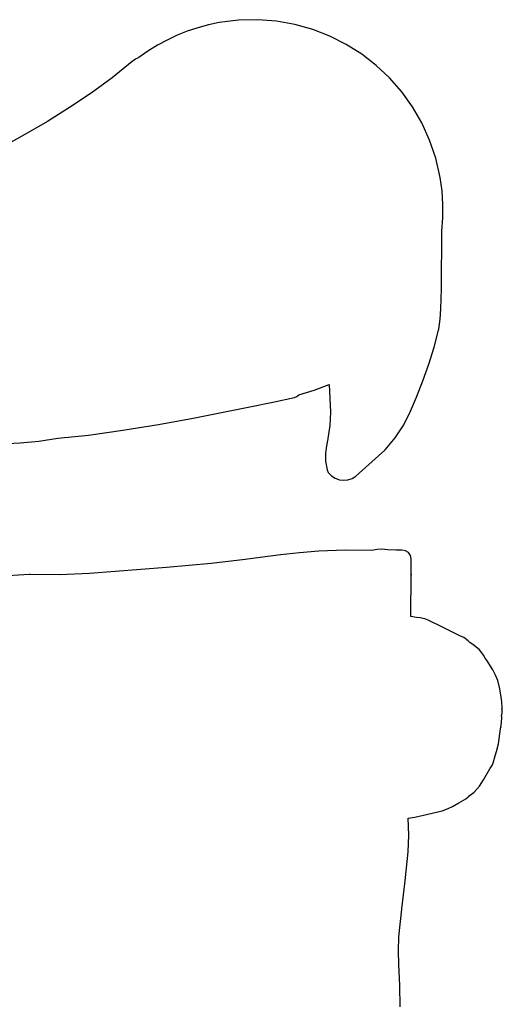
# Model space of a CAD drawing. Extents: x -2300 to 2026, y -6513 to 1502.
# Drawn here: x -1567 to -1434, y -2837 to -2567 of the extents above; entities that cross this region are included whole.
import ezdxf

# ---------------------------------------------------------------- set-up
doc = ezdxf.new("R2010")
doc.units = 0

msp = doc.modelspace()

# ---------------------------------------------------------------- linework, layer by layer
at = {"layer": 'Layer 1'}
for p, q in [((-1506.628756, -2567.008796), (-1511.943165, -2567.669593)), ((-1501.37466, -2566.89029), (-1506.628756, -2567.008796)), ((-1496.211504, -2567.292616), (-1501.37466, -2566.89029)), ((-1517.845693, -2569.09355), (-1520.713168, -2570.05633)), ((-1514.922341, -2568.297046), (-1517.845693, -2569.09355)), ((-1511.95, -2567.67), (-1514.922341, -2568.297046)), ((-1511.943165, -2567.669593), (-1511.95, -2567.67)), ((-1491.169915, -2568.194319), (-1496.211504, -2567.292616)), ((-1486.28052, -2569.573941), (-1491.169915, -2568.194319)), ((-1481.573947, -2571.410026), (-1486.28052, -2569.573941)), ((-1523.517878, -2571.182203), (-1526.252933, -2572.467985)), ((-1520.713168, -2570.05633), (-1523.517878, -2571.182203)), ((-1477.080822, -2573.681116), (-1481.573947, -2571.410026)), ((-1528.911448, -2573.910496), (-1531.486533, -2575.506552)), ((-1526.252933, -2572.467985), (-1528.911448, -2573.910496)), ((-1472.831773, -2576.365755), (-1477.080822, -2573.681116)), ((-1534.912861, -2577.740516), (-1535.84607, -2578.39745)), ((-1533.9713, -2577.25297), (-1534.912861, -2577.740516)), ((-1531.486533, -2575.506552), (-1533.9713, -2577.25297)), ((-1468.857427, -2579.442486), (-1472.831773, -2576.365755)), ((-1535.84607, -2578.39745), (-1541.363404, -2582.834366)), ((-1465.188411, -2582.889851), (-1468.857427, -2579.442486)), ((-1541.363404, -2582.834366), (-1547.090642, -2587.037938)), ((-1461.855352, -2586.686395), (-1465.188411, -2582.889851)), ((-1547.090642, -2587.037938), (-1552.999188, -2591.025491)), ((-1458.888878, -2590.81066), (-1461.855352, -2586.686395)), ((-1552.999188, -2591.025491), (-1559.060445, -2594.81435)), ((-1456.319614, -2595.241189), (-1458.888878, -2590.81066)), ((-1559.060445, -2594.81435), (-1565.245818, -2598.421841)), ((-1454.17819, -2599.956525), (-1456.319614, -2595.241189)), ((-1565.245818, -2598.421841), (-1571.526711, -2601.865287)), ((-1452.495231, -2604.935212), (-1454.17819, -2599.956525)), ((-1451.301365, -2610.155793), (-1452.495231, -2604.935212)), ((-1450.789901, -2613.894862), (-1451.301365, -2610.155793)), ((-1450.551175, -2617.609891), (-1450.789901, -2613.894862)), ((-1450.576255, -2621.290321), (-1450.551175, -2617.609891)), ((-1450.85621, -2624.925593), (-1450.576255, -2621.290321)), ((-1450.820586, -2630.026323), (-1450.85621, -2624.925593)), ((-1450.974933, -2635.385785), (-1450.825243, -2630.144009)), ((-1450.825243, -2630.144009), (-1450.820586, -2630.026323)), ((-1450.970998, -2640.763789), (-1450.974933, -2635.385785)), ((-1451.108142, -2646.259752), (-1450.970998, -2640.763789)), ((-1451.321715, -2649.04626), (-1451.108142, -2646.259752)), ((-1451.681072, -2651.855409), (-1451.321715, -2649.04626)), ((-1452.978435, -2656.757195), (-1451.719637, -2652.050353)), ((-1451.719637, -2652.050353), (-1451.681072, -2651.855409)), ((-1454.427075, -2661.398616), (-1452.978435, -2656.757195)), ((-1456.041536, -2665.974831), (-1454.427075, -2661.398616)), ((-1485.845899, -2668.582431), (-1481.799556, -2666.976391)), ((-1481.799556, -2666.976391), (-1481.534844, -2670.854063)), ((-1457.797797, -2670.486053), (-1456.041536, -2665.974831)), ((-1490.072526, -2669.862241), (-1485.845899, -2668.582431)), ((-1503.5775, -2673.172981), (-1497.223156, -2671.833067)), ((-1497.223156, -2671.833067), (-1491.311386, -2670.570687)), ((-1491.311386, -2670.570687), (-1490.637997, -2670.310523)), ((-1490.637997, -2670.310523), (-1490.072526, -2669.862241)), ((-1481.534844, -2670.854063), (-1481.395179, -2674.632818)), ((-1459.394949, -2674.315023), (-1457.797797, -2670.486053)), ((-1519.085406, -2676.234156), (-1503.5775, -2673.172981)), ((-1481.395179, -2674.632818), (-1481.533785, -2678.294136)), ((-1461.312094, -2678.055014), (-1459.394949, -2674.315023)), ((-1528.60548, -2677.960887), (-1519.085406, -2676.234156)), ((-1547.844941, -2680.907979), (-1538.414187, -2679.578738)), ((-1538.414187, -2679.578738), (-1528.60548, -2677.960887)), ((-1481.533785, -2678.294136), (-1482.103889, -2681.819491)), ((-1463.618107, -2681.617999), (-1461.312094, -2678.055014)), ((-1571.773527, -2683.277489), (-1566.600495, -2683.017244)), ((-1566.600495, -2683.017244), (-1561.418858, -2682.518831)), ((-1561.418858, -2682.518831), (-1556.231156, -2681.768877)), ((-1556.231156, -2681.768877), (-1547.844941, -2680.907979)), ((-1482.129585, -2681.938024), (-1482.491796, -2683.797333)), ((-1482.103889, -2681.819491), (-1482.129585, -2681.938024)), ((-1466.381867, -2684.915953), (-1463.618107, -2681.617999)), ((-1482.783442, -2685.860039), (-1482.803453, -2688.086335)), ((-1482.491796, -2683.797333), (-1482.783442, -2685.860039)), ((-1473.516579, -2691.325834), (-1466.457199, -2684.991094)), ((-1466.457199, -2684.991094), (-1466.381867, -2684.915953)), ((-1482.803453, -2688.086335), (-1482.350755, -2690.436414)), ((-1482.350755, -2690.436414), (-1481.998119, -2691.132795)), ((-1481.998119, -2691.132795), (-1481.109199, -2692.085988)), ((-1474.427337, -2692.173625), (-1473.516579, -2691.325834)), ((-1481.109199, -2692.085988), (-1480.079713, -2692.757407)), ((-1480.079713, -2692.757407), (-1478.955476, -2693.155217)), ((-1478.955476, -2693.155217), (-1477.782306, -2693.287581)), ((-1477.782306, -2693.287581), (-1476.606015, -2693.162661)), ((-1476.606015, -2693.162661), (-1475.47242, -2692.788622)), ((-1475.47242, -2692.788622), (-1474.427337, -2692.173625)), ((-1484.574117, -2712.784633), (-1489.871261, -2713.19421)), ((-1477.375352, -2712.500577), (-1484.574117, -2712.784633)), ((-1470.186817, -2712.58482), (-1477.375352, -2712.500577)), ((-1470.14351, -2712.586937), (-1470.186817, -2712.58482)), ((-1468.598842, -2712.292854), (-1470.14351, -2712.586937)), ((-1467.288585, -2712.184716), (-1468.598842, -2712.292854)), ((-1465.65306, -2712.360878), (-1467.288585, -2712.184716)), ((-1463.339587, -2712.516056), (-1465.662162, -2712.358761)), ((-1465.662162, -2712.358761), (-1465.65306, -2712.360878)), ((-1461.809252, -2712.507139), (-1463.339587, -2712.516056)), ((-1460.837775, -2712.650506), (-1461.809252, -2712.507139)), ((-1460.032326, -2713.147054), (-1460.837775, -2712.650506)), ((-1505.581917, -2715.162273), (-1514.156334, -2716.111471)), ((-1495.137365, -2713.750491), (-1505.581917, -2715.162273)), ((-1489.871261, -2713.19421), (-1495.137365, -2713.750491)), ((-1459.480135, -2713.915462), (-1460.032326, -2713.147054)), ((-1459.268432, -2714.874409), (-1459.480135, -2713.915462)), ((-1459.250017, -2716.847139), (-1459.268432, -2714.874409)), ((-1526.399807, -2717.199636), (-1547.557117, -2718.892673)), ((-1514.156334, -2716.111471), (-1526.399807, -2717.199636)), ((-1459.268855, -2719.348189), (-1459.245572, -2718.305099)), ((-1459.245572, -2718.305099), (-1459.250017, -2716.847139)), ((-1564.061711, -2719.151619), (-1578.594984, -2720.014995)), ((-1563.8329, -2719.151619), (-1564.061711, -2719.151619)), ((-1555.693427, -2719.281397), (-1563.8329, -2719.151619)), ((-1547.56, -2718.89), (-1555.693427, -2719.281397)), ((-1547.557117, -2718.892673), (-1547.56, -2718.89)), ((-1547.56, -2718.89), (-1547.56, -2718.89)), ((-1547.56, -2718.89), (-1547.56, -2718.89)), ((-1547.56, -2718.89), (-1547.56, -2718.89)), ((-1547.56, -2718.89), (-1547.56, -2718.89)), ((-1547.56, -2718.89), (-1547.56, -2718.89)), ((-1547.56, -2718.89), (-1547.56, -2718.89)), ((-1547.56, -2718.89), (-1547.56, -2718.89)), ((-1547.56, -2718.89), (-1547.56, -2718.89)), ((-1459.308416, -2730.63927), (-1459.259542, -2719.09927)), ((-1459.259542, -2719.09927), (-1459.268855, -2719.348189)), ((-1457.767956, -2730.926712), (-1459.308416, -2730.63927)), ((-1456.805611, -2731.029555), (-1457.767956, -2730.926712)), ((-1455.466916, -2731.300514), (-1456.805611, -2731.029555)), ((-1454.544986, -2731.654632), (-1455.466916, -2731.300514)), ((-1454.036266, -2731.921754), (-1454.544986, -2731.654632)), ((-1451.034396, -2733.410824), (-1454.036266, -2731.921754)), ((-1445.880226, -2735.960554), (-1451.034396, -2733.410824)), ((-1444.790356, -2736.459239), (-1445.880226, -2735.960554)), ((-1443.579355, -2737.354477), (-1444.790356, -2736.459239)), ((-1443.177166, -2737.793789), (-1443.579355, -2737.354477)), ((-1441.958842, -2738.659556), (-1443.177166, -2737.793789)), ((-1440.535046, -2739.831709), (-1441.958842, -2738.659556)), ((-1439.843243, -2740.603249), (-1440.535046, -2739.831709)), ((-1439.390675, -2741.286148), (-1439.843243, -2740.603249)), ((-1438.950516, -2742.132099), (-1439.390675, -2741.286148)), ((-1438.366466, -2742.848377), (-1438.950516, -2742.132099)), ((-1436.803339, -2745.323572), (-1438.366466, -2742.848377)), ((-1436.077156, -2746.756025), (-1436.803339, -2745.323572)), ((-1435.501526, -2748.253267), (-1436.077156, -2746.756025)), ((-1434.924252, -2750.545981), (-1435.501526, -2748.253267)), ((-1434.56156, -2752.786307), (-1434.924252, -2750.545981)), ((-1434.364213, -2754.085465), (-1434.56156, -2752.786307)), ((-1434.414788, -2756.011565), (-1434.415, -2756.0122)), ((-1434.415, -2756.0122), (-1434.41246, -2756.016433)), ((-1434.379631, -2756.110836), (-1434.414788, -2756.011565)), ((-1434.41246, -2756.016433), (-1434.379631, -2756.110836)), ((-1434.240653, -2755.736087), (-1434.364213, -2754.085465)), ((-1434.251448, -2756.893267), (-1434.240653, -2755.736087)), ((-1434.453165, -2759.708423), (-1434.404228, -2758.517593)), ((-1434.439682, -2757.845129), (-1434.424865, -2757.722998)), ((-1434.426043, -2757.877091), (-1434.439682, -2757.845129)), ((-1434.404228, -2758.317357), (-1434.426043, -2757.877091)), ((-1434.424865, -2757.722998), (-1434.401857, -2757.680665)), ((-1434.404228, -2758.517593), (-1434.404228, -2758.317357)), ((-1434.401857, -2757.680665), (-1434.279832, -2757.197643)), ((-1434.279832, -2757.197643), (-1434.251448, -2756.893267)), ((-1435.322832, -2765.664204), (-1434.707842, -2761.548858)), ((-1434.707842, -2761.548858), (-1434.643199, -2761.037685)), ((-1434.667012, -2761.130395), (-1434.527947, -2760.503864)), ((-1434.643199, -2761.037685), (-1434.667012, -2761.130395)), ((-1434.527947, -2760.503864), (-1434.453165, -2759.708423)), ((-1435.813214, -2767.732441), (-1435.322832, -2765.664204)), ((-1436.472902, -2769.803198), (-1435.813214, -2767.732441)), ((-1437.620682, -2772.486698), (-1436.966909, -2771.353018)), ((-1436.966909, -2771.353018), (-1436.585556, -2770.289264)), ((-1436.585556, -2770.289264), (-1436.472902, -2769.803198)), ((-1439.393622, -2775.500818), (-1437.620682, -2772.486698)), ((-1442.006812, -2778.867578), (-1440.529243, -2777.196423)), ((-1440.529243, -2777.196423), (-1439.393622, -2775.500818)), ((-1444.264801, -2780.674993), (-1443.578643, -2780.17525)), ((-1443.578643, -2780.17525), (-1443.471667, -2780.088255)), ((-1443.471667, -2780.088255), (-1443.314695, -2779.941994)), ((-1443.314695, -2779.941994), (-1443.113337, -2779.708103)), ((-1443.113337, -2779.708103), (-1443.088212, -2779.669157)), ((-1443.088212, -2779.669157), (-1442.006812, -2778.867578)), ((-1449.145227, -2783.406912), (-1447.922661, -2782.776623)), ((-1447.922661, -2782.776623), (-1446.162903, -2781.856459)), ((-1446.162903, -2781.856459), (-1444.264801, -2780.674993)), ((-1460.084871, -2786.01723), (-1458.214841, -2785.750108)), ((-1458.214841, -2785.750108), (-1455.837891, -2785.200623)), ((-1455.837891, -2785.200623), (-1450.707551, -2784.010213)), ((-1450.707551, -2784.010213), (-1449.145227, -2783.406912)), ((-1459.887667, -2790.665999), (-1460.084871, -2786.01723)), ((-1460.06, -2795.27), (-1459.887667, -2790.665999)), ((-1460.86934, -2803.181616), (-1460.057873, -2795.27615)), ((-1460.057873, -2795.27615), (-1460.06, -2795.27)), ((-1461.851363, -2810.94795), (-1460.86934, -2803.181616)), ((-1462.602461, -2818.612238), (-1461.854962, -2810.9543)), ((-1461.854962, -2810.9543), (-1461.851363, -2810.94795)), ((-1462.74569, -2822.40102), (-1462.602461, -2818.612238)), ((-1462.668035, -2826.157), (-1462.74569, -2822.40102)), ((-1462.408347, -2831.977046), (-1462.668035, -2826.157)), ((-1462.31065, -2837.800124), (-1462.408347, -2831.977046))]:
    msp.add_line(p, q, dxfattribs=at)

doc.saveas('drawing.dxf')
